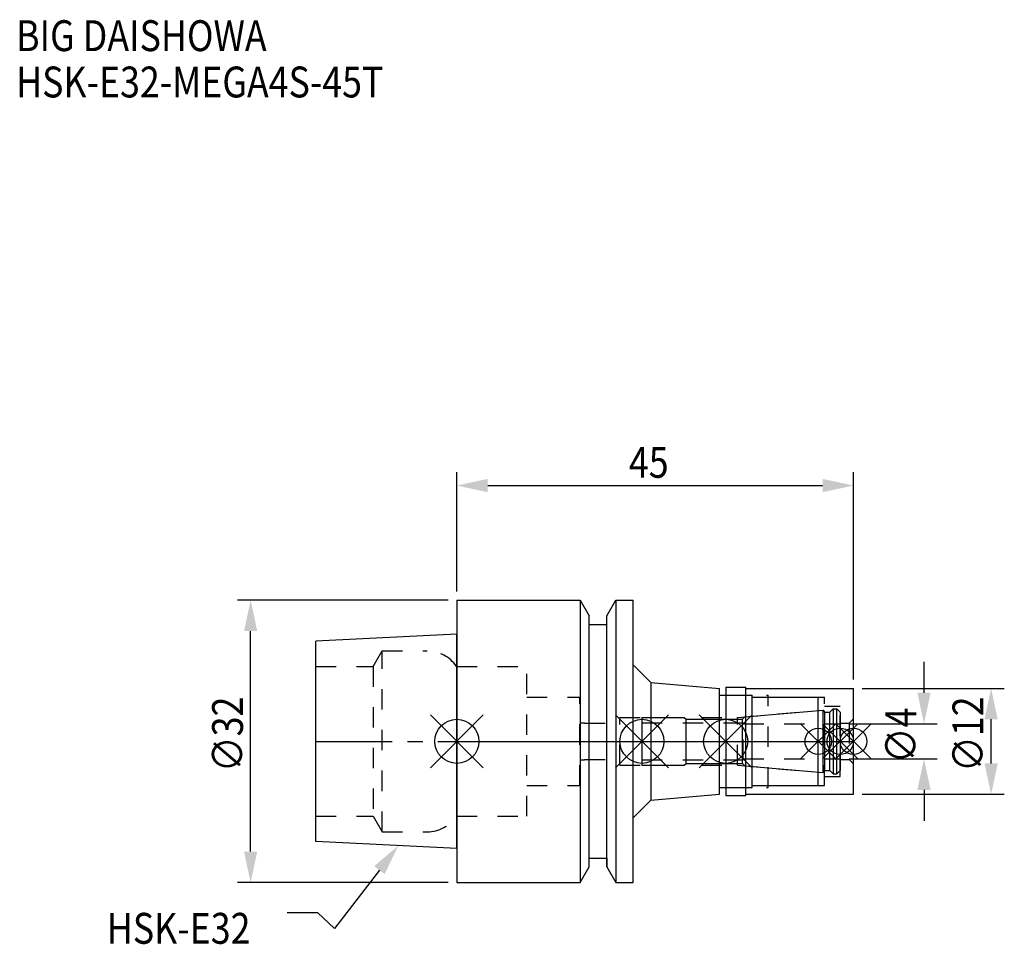
# Model space of a CAD drawing. Extents: x -50 to 62, y -23 to 82.
import ezdxf

# ---------------------------------------------------------------- set-up
doc = ezdxf.new("R2010")
doc.units = 0
doc.header["$LTSCALE"] = 23.1
doc.header["$PDMODE"] = 3
doc.header["$PDSIZE"] = 8
doc.linetypes.add('CENTER', pattern=[0.6, 0.375, -0.075, 0.075, -0.075])
doc.linetypes.add('DASHED', pattern=[0.2, 0.1, -0.1])
doc.layers.get('0').update_dxf_attribs({"linetype": 'CONTINUOUS'})
doc.layers.get('DEFPOINTS').update_dxf_attribs({"linetype": 'CONTINUOUS'})
for name, color, linetype in [('1', 4, 'CONTINUOUS'), ('2', 7, 'CONTINUOUS'), ('3', 1, 'DASHED'), ('4', 2, 'CENTER'), ('6', 5, 'CONTINUOUS'), ('NOCUT', 7, 'CONTINUOUS'), ('SK1', 4, 'CONTINUOUS'), ('SK3', 1, 'DASHED'), ('SK4', 2, 'CENTER')]:
    doc.layers.add(name, color=color, linetype=linetype)
doc.styles.get("Standard").update_dxf_attribs({"font": 'txt', "width": 0.85})
doc.dimstyles.get("Standard").update_dxf_attribs({"dimtxt": 3.5, "dimasz": 3.5, "dimexe": 1.5, "dimexo": 1, "dimtad": 1, "dimblk": '_FILLED', "dimblk1": '_FILLED', "dimblk2": '_FILLED', "dimcen": 0.09, "dimazin": 3, "dimtol": 1, "dimtp": 0.01, "dimtm": 0.01, "dimtfac": 1, "dimtofl": 0, "dimtmove": 0, "dimatfit": 3})

# ---------------------------------------------------------------- blocks, each defined once
blk = doc.blocks.new('_FILLED')
at = {"color": 0, "linetype": 'BYBLOCK'}
blk.add_solid([(0, 0), (-1, 0.214), (-1, -0.214)], dxfattribs=at)
blk = doc.blocks.new('*U13')
at = {"layer": '2', "color": 0, "width": 0.85}
blk.add_text('45', height=3.5, dxfattribs=at).set_placement((19.52, 29.88))
blk = doc.blocks.new('*D1')
at = {"layer": '2', "color": 0}
for p, q in [((0, 17), (0, 30.5)), ((45, 7), (45, 30.5)), ((3.5, 29), (41.5, 29))]:
    blk.add_line(p, q, dxfattribs=at)
at = {"layer": 'DEFPOINTS', "color": 0}
for p in [(45, 29), (0, 16), (45, 6)]:
    blk.add_point(p, dxfattribs=at)
blk.add_blockref('*U13', (0, 0))
at = {"layer": '2', "color": 0, "xscale": 3.5, "yscale": 3.5, "zscale": 3.5, "rotation": 180}
blk.add_blockref('_FILLED', (0, 29), dxfattribs=at)
at = {"layer": '2', "color": 0, "xscale": 3.5, "yscale": 3.5, "zscale": 3.5}
blk.add_blockref('_FILLED', (45, 29), dxfattribs=at)
blk = doc.blocks.new('*U12')
at = {"layer": '2', "color": 0, "width": 0.85}
blk.add_text('∅32', height=3.5, rotation=90, dxfattribs=at).set_placement((-24.26, -3.49))
blk = doc.blocks.new('*D2')
at = {"layer": '2', "color": 0}
for p, q in [((-1, 16), (-24.89, 16)), ((-23.39, -12.5), (-23.39, 12.5)), ((-1, -16), (-24.89, -16))]:
    blk.add_line(p, q, dxfattribs=at)
at = {"layer": 'DEFPOINTS', "color": 0}
for p in [(-23.39, 16), (0, 16), (0, -16)]:
    blk.add_point(p, dxfattribs=at)
blk.add_blockref('*U12', (0, 0))
at = {"layer": '2', "color": 0, "xscale": 3.5, "yscale": 3.5, "zscale": 3.5}
for p, rotation in [((-23.39, 16), 90), ((-23.39, -16), 270)]:
    blk.add_blockref('_FILLED', p, dxfattribs=dict(at, rotation=rotation))
blk = doc.blocks.new('*U11')
at = {"layer": '2', "color": 0, "width": 0.85}
blk.add_text('∅4', height=3.5, rotation=90, dxfattribs=at).set_placement((52.12, -2.48))
blk = doc.blocks.new('*D3')
at = {"layer": '2', "color": 0}
for p, q in [((53, 5.5), (53, 9)), ((44.5, 2), (54.5, 2)), ((44.5, -2), (54.5, -2)), ((53, -5.5), (53, -9))]:
    blk.add_line(p, q, dxfattribs=at)
at = {"layer": 'DEFPOINTS', "color": 0}
for p in [(43.5, 2), (53, 2), (43.5, -2)]:
    blk.add_point(p, dxfattribs=at)
blk.add_blockref('*U11', (0, 0))
at = {"layer": '2', "color": 0, "xscale": 3.5, "yscale": 3.5, "zscale": 3.5}
for p, rotation in [((53, 2), 270), ((53, -2), 90)]:
    blk.add_blockref('_FILLED', p, dxfattribs=dict(at, rotation=rotation))
blk = doc.blocks.new('*U10')
at = {"layer": '2', "color": 0, "width": 0.85}
blk.add_text('∅12', height=3.5, rotation=90, dxfattribs=at).set_placement((59.73, -3.47))
blk = doc.blocks.new('*D4')
at = {"layer": '2', "color": 0}
for p, q in [((46, 6), (62.11, 6)), ((60.61, -2.5), (60.61, 2.5)), ((46, -6), (62.11, -6))]:
    blk.add_line(p, q, dxfattribs=at)
at = {"layer": 'DEFPOINTS', "color": 0}
for p in [(45, 6), (60.61, 6), (45, -6)]:
    blk.add_point(p, dxfattribs=at)
blk.add_blockref('*U10', (0, 0))
at = {"layer": '2', "color": 0, "xscale": 3.5, "yscale": 3.5, "zscale": 3.5}
for p, rotation in [((60.61, 6), 90), ((60.61, -6), 270)]:
    blk.add_blockref('_FILLED', p, dxfattribs=dict(at, rotation=rotation))
blk = doc.blocks.new('*U7')
at = {"layer": '6', "width": 0.85}
for s, p in [('BIG DAISHOWA', (-50, 78.25)), ('HSK-E32-MEGA4S-45T', (-50, 73))]:
    blk.add_text(s, height=3.5, dxfattribs=at).set_placement(p)
blk = doc.blocks.new('*U8')
at = {"layer": '6'}
blk.add_lwpolyline([(-8.78, -14.6), (-13.88, -21.2), (-15.75, -19.45), (-19.25, -19.45)], dxfattribs=at)
at = {"layer": '6', "xscale": 3.5, "yscale": 3.5, "zscale": 3.5, "rotation": 52.3085066819896}
blk.add_blockref('_FILLED', (-6.64, -11.83), dxfattribs=at)
blk = doc.blocks.new('*U9')
at = {"layer": '6', "width": 0.85}
blk.add_text('HSK-E32', height=3.5, dxfattribs=at).set_placement((-39.71, -22.95))

msp = doc.modelspace()

# ---------------------------------------------------------------- linework, layer by layer
for p, q in [((3, 3), (-3, -3)), ((-3, 3), (3, -3)), ((24, 3), (18, -3)), ((18, 3), (24, -3)), ((33.5, 3), (27.5, -3)), ((27.5, 3), (33.5, -3)), ((43, 2), (39, -2)), ((39, 2), (43, -2)), ((45.5, 2), (41.5, -2)), ((41.5, 2), (45.5, -2)), ((47, 2), (43, -2)), ((43, 2), (47, -2))]:
    msp.add_line(p, q)
for centre, radius in [((0, 0), 2.5), ((21, 0), 2.5), ((30.5, 0), 2.5), ((41, 0), 1.5), ((43.5, 0), 1.5), ((45, 0), 1.5)]:
    msp.add_circle(centre, radius)
at = {"layer": '1'}
for p, q in [((0, 16), (0, -16)), ((0, 16), (13.979, 16)), ((13.979, 16), (13.979, -16)), ((13.979, 16), (15, 14.232)), ((17, 14.232), (18.021, 16)), ((18.021, 16), (18.021, -16)), ((18.021, 16), (20, 16)), ((20, -16), (20, 16)), ((15, -14.232), (15, 14.232)), ((17, -14.232), (17, 14.232)), ((15, 13.25), (17, 13.25)), ((20, 8.682), (22, 6.682)), ((22, 6.682), (22, -6.682)), ((22, 6.682), (29.8, 6)), ((29.8, -6), (29.8, 6)), ((30.5, 6.15), (32.8, 6.15)), ((30.5, 6.15), (30.5, -6.15)), ((32.8, -6.15), (32.8, 6.15)), ((32.8, 6), (45, 6)), ((45, -6), (45, 6)), ((29.8, 5.25), (33.5, 5.25)), ((33.5, -5.25), (33.5, 5.25)), ((33.5, 5), (41, 5)), ((41, -5), (41, 5)), ((29.8, -5.25), (33.5, -5.25)), ((33.5, -5), (41, -5)), ((20, -8.682), (22, -6.682)), ((22, -6.682), (29.8, -6)), ((30.5, -6.15), (32.8, -6.15)), ((32.8, -6), (45, -6)), ((15, -13.25), (17, -13.25)), ((13.979, -16), (15, -14.232)), ((17, -14.232), (18.021, -16)), ((0, -16), (13.979, -16)), ((18.021, -16), (20, -16))]:
    msp.add_line(p, q, dxfattribs=at)
at = {"layer": '3'}
for p, q in [((0, 8.5), (7.95, 8.5)), ((7.95, -8.5), (7.95, 8.5)), ((7.95, 5), (13.95, 5)), ((13.95, -5), (13.95, 5)), ((30.5, 5.25), (35.3, 5.25)), ((35.3, -5.25), (35.3, 5.25)), ((35.3, 5), (41.7, 5)), ((41.7, -5), (41.7, 5)), ((31.856, 2.7), (41, 3.5)), ((41.7, 4), (43.5, 4)), ((43.5, -4), (43.5, 4)), ((18.5, -2.7), (18.5, 2.7)), ((18.5, 2.7), (31.856, 2.7)), ((31.856, -2.7), (31.856, 2.7)), ((45, 2.55), (44.5, 2.05)), ((13.95, 2.1), (14.5, 2.1)), ((14.5, 2.1), (14.5, 2.05)), ((14.5, 2.05), (18.5, 2.05)), ((43.5, 2.05), (44.5, 2.05)), ((44.5, 2.05), (44.5, -2.05)), ((13.95, -2.1), (14.5, -2.1)), ((14.5, -2.05), (18.5, -2.05)), ((14.5, -2.1), (14.5, -2.05)), ((43.5, -2.05), (44.5, -2.05)), ((45, -2.55), (44.5, -2.05)), ((18.5, -2.7), (31.856, -2.7)), ((31.856, -2.7), (41, -3.5)), ((41.7, -4), (43.5, -4)), ((7.95, -5), (13.95, -5)), ((30.5, -5.25), (35.3, -5.25)), ((35.3, -5), (41.7, -5)), ((0, -8.5), (7.95, -8.5))]:
    msp.add_line(p, q, dxfattribs=at)
at = {"layer": '4'}
msp.add_line((0, 0), (45, 0), dxfattribs=at)
at = {"layer": 'NOCUT'}
for p, q in [((0, 0), (0, -16)), ((0, 0), (45, 0)), ((21, 0), (21, -2.7)), ((30.5, 0), (30.5, -6.15)), ((41, -5), (41, 0)), ((43.5, 0), (43.5, -3.3)), ((45, -6), (45, 0)), ((21, -2.7), (25.8, -2.7)), ((25.8, -2.7), (26, -2.5)), ((26, -2.5), (32.4, -2.5)), ((32.4, -2.5), (32.671, -2.771)), ((32.671, -2.771), (41.556, -3.549)), ((41.556, -3.549), (41.7, -3.3)), ((41.7, -3.3), (42.3, -3.3)), ((42.3, -3.3), (42.7, -3.7)), ((43.1, -3.7), (43.5, -3.3)), ((42.7, -3.7), (43.1, -3.7)), ((29.8, -5.25), (33.5, -5.25)), ((29.8, -6), (29.8, -5.25)), ((33.5, -5), (41, -5)), ((33.5, -5.25), (33.5, -5)), ((20, -8.682), (22, -6.682)), ((22, -6.682), (29.8, -6)), ((30.5, -6.15), (32.8, -6.15)), ((32.8, -6), (45, -6)), ((32.8, -6.15), (32.8, -6)), ((20, -16), (20, -8.682)), ((15, -13.25), (17, -13.25)), ((15, -14.232), (15, -13.25)), ((17, -13.25), (17, -14.232)), ((13.979, -16), (15, -14.232)), ((17, -14.232), (18.021, -16)), ((0, -16), (13.979, -16)), ((18.021, -16), (20, -16))]:
    msp.add_line(p, q, dxfattribs=at)
at = {"layer": 'SK1'}
for p, q in [((0, 12.16), (-16, 11.36)), ((-16, -11.36), (-16, 11.36)), ((0, -12.16), (0, 12.16)), ((32.671, 2.771), (41.556, 3.549)), ((41.556, -3.549), (41.556, 3.549)), ((41.556, 3.549), (41.7, 3.3)), ((42.3, 3.3), (42.7, 3.7)), ((42.7, 3.7), (43.1, 3.7)), ((42.7, 3.7), (42.7, -3.7)), ((43.1, 3.7), (43.5, 3.3)), ((43.1, -3.7), (43.1, 3.7)), ((21, 2.7), (25.8, 2.7)), ((21, 2.7), (21, -2.7)), ((25.8, 2.7), (26, 2.5)), ((26, 2.5), (32.4, 2.5)), ((26, -2.5), (26, 2.5)), ((32.4, 2.5), (32.671, 2.771)), ((32.4, -2.5), (32.4, 2.5)), ((41.7, 3.3), (42.3, 3.3)), ((41.7, 3.3), (41.7, -3.3)), ((42.3, -3.3), (42.3, 3.3)), ((43.5, 3.3), (43.5, -3.3)), ((21, -2.7), (25.8, -2.7)), ((25.8, -2.7), (26, -2.5)), ((26, -2.5), (32.4, -2.5)), ((32.4, -2.5), (32.671, -2.771)), ((32.671, -2.771), (41.556, -3.549)), ((41.556, -3.549), (41.7, -3.3)), ((41.7, -3.3), (42.3, -3.3)), ((42.3, -3.3), (42.7, -3.7)), ((43.1, -3.7), (43.5, -3.3)), ((42.7, -3.7), (43.1, -3.7)), ((0, -12.16), (-16, -11.36))]:
    msp.add_line(p, q, dxfattribs=at)
at = {"layer": 'SK3'}
for p, q in [((-9.497, 8.5), (-8.487, 10.25)), ((-8.487, -10.25), (-8.487, 10.25)), ((-8.487, 10.25), (-3.357, 10.25)), ((-16, 8.5), (-9.497, 8.5)), ((-9.497, 8.5), (-9.497, -8.5)), ((-0.05, 8.5), (0, 8.5)), ((21, 2.1), (32.5, 2.1)), ((32.5, -2.1), (32.5, 2.1)), ((32.5, 2), (43.5, 2)), ((21, -2.1), (32.5, -2.1)), ((32.5, -2), (43.5, -2)), ((-16, -8.5), (-9.497, -8.5)), ((-9.497, -8.5), (-8.487, -10.25)), ((-0.05, -8.5), (0, -8.5)), ((-8.487, -10.25), (-3.357, -10.25))]:
    msp.add_line(p, q, dxfattribs=at)
for centre, start, end in [((-3.357, 6.25), 34.22887, 90), ((-3.357, -6.25), 270, 325.77113)]:
    msp.add_arc(centre, 4, start, end, dxfattribs=at)
at = {"layer": 'SK4'}
for p, q in [((-16, 0), (0, 0)), ((21, 0), (43.5, 0))]:
    msp.add_line(p, q, dxfattribs=at)

# ---------------------------------------------------------------- block references
for name in ['*U7', '*U8', '*U9']:
    msp.add_blockref(name, (0, 0))

# ---------------------------------------------------------------- dimensions: what is measured, and where the dimension line sits
at = {"layer": '2'}
dim = msp.add_linear_dim(base=(45, 29), p1=(0, 16), p2=(45, 6), dimstyle='Standard', dxfattribs=at)
dim.commit()
dim.dimension.update_dxf_attribs({"geometry": '*D1', "text_midpoint": (22, 29), "dimtype": 128})
for base, p1, p2, picture, middle in [((-23.386, 16), (0, -16), (0, 16), '*D2', (-23.386, 0.475)), ((53, 2), (43.5, -2), (43.5, 2), '*D3', (53, 0)), ((60.607, 6), (45, -6), (45, 6), '*D4', (60.607, 0))]:
    dim = msp.add_linear_dim(base=base, p1=p1, p2=p2, angle=90, text='%%c<>', dimstyle='Standard', dxfattribs=at)
    dim.commit()
    dim.dimension.update_dxf_attribs({"geometry": picture, "text_midpoint": middle, "dimtype": 128})

doc.saveas('drawing.dxf')
